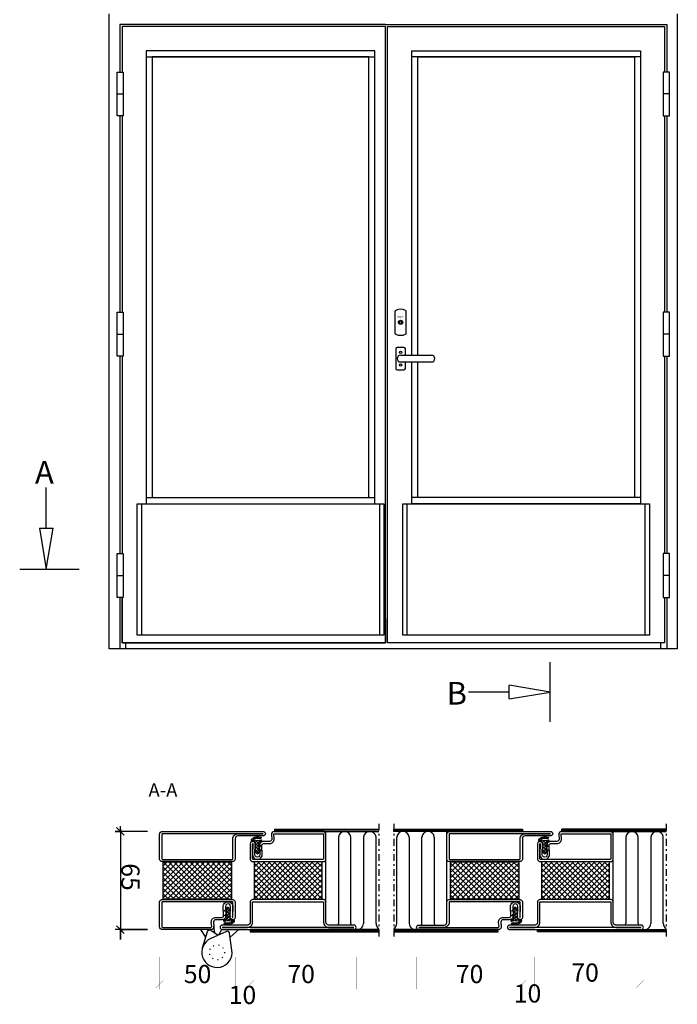
# Model space of a CAD drawing. Extents: x -9629 to 22266, y 8462 to 23313.
# Drawn here: x -5151 to -4716, y 19737 to 20389 of the extents above; entities that cross this region are included whole.
import ezdxf

# ---------------------------------------------------------------- set-up
doc = ezdxf.new("R2010")
doc.units = 0
doc.header["$MEASUREMENT"] = 0
for name, pattern in [('ACAD_ISO07W100', [3.5, 0.5, -3]), ('AUSGEZOGEN', [0]), ('OGLT0', [10, 4.5, -2.2, 1.1, -2.2])]:
    doc.linetypes.add(name, pattern=pattern)
doc.layers.get('0').update_dxf_attribs({"linetype": 'CONTINUOUS'})
doc.layers.add('ATTRIBUTE', color=10, linetype='CONTINUOUS')
doc.layers.add('HILFSPUNKTE', color=15, linetype='AUSGEZOGEN')
doc.styles.add('WMF-ARIAL0', font='arial.ttf')

# ---------------------------------------------------------------- blocks, each defined once
blk = doc.blocks.new('_CLOSEDBLANK')
at = {"color": 0, "linetype": 'BYBLOCK'}
for p, q in [((-1, 0.167), (0, 0)), ((-1, 0.167), (-1, -0.167)), ((0, 0), (-1, -0.167))]:
    blk.add_line(p, q, dxfattribs=at)
blk = doc.blocks.new('FOR735800-1', base_point=(-32.5, -2.5))
at = {"color": 1, "linetype": 'CONTINUOUS'}
for p, q in [((-12.4, 21.161941), (11.438059, 45)), ((-12.4, 24.697475), (7.902525, 45)), ((-12.4, 28.233009), (4.366991, 45)), ((-12.4, 31.768542), (0.831458, 45)), ((-12.4, 35.304076), (-2.704076, 45)), ((-12.4, 38.83961), (-6.23961, 45)), ((-12.4, 42.375144), (-9.775144, 45)), ((-12.4, 17.626407), (12.4, 42.426407)), ((-12.4, 41.515729), (12.4, 16.715729)), ((-12.348737, 45), (12.4, 20.251263)), ((-8.813203, 45), (12.4, 23.786797)), ((-5.27767, 45), (12.4, 27.32233)), ((-1.742136, 45), (12.4, 30.857864)), ((1.793398, 45), (12.4, 34.393398)), ((5.328932, 45), (12.4, 37.928932)), ((8.864466, 45), (12.4, 41.464466)), ((-12.4, 14.090873), (12.4, 38.890873)), ((-12.4, 37.980195), (12.4, 13.180195)), ((-12.4, 10.555339), (12.4, 35.355339)), ((-12.4, 34.444661), (12.4, 9.644661)), ((-12.4, 7.019805), (12.4, 31.819805)), ((-12.4, 30.909127), (12.4, 6.109127)), ((-12.4, 3.484271), (12.4, 28.284271)), ((-12.4, 27.373593), (12.4, 2.573593)), ((-12.4, 23.838059), (11.438059, 0)), ((-12.4, 20.302525), (7.902525, 0)), ((-12.348737, 0), (12.4, 24.748737)), ((-8.813203, 0), (12.4, 21.213203)), ((-12.4, 16.766991), (4.366991, 0)), ((-12.4, 13.231458), (0.831458, 0)), ((-5.27767, 0), (12.4, 17.67767)), ((-1.742136, 0), (12.4, 14.142136)), ((-12.4, 9.695924), (-2.704076, 0)), ((1.793398, 0), (12.4, 10.606602)), ((5.328932, 0), (12.4, 7.071068)), ((-12.4, 6.16039), (-6.23961, 0)), ((-12.4, 2.624856), (-9.775144, 0)), ((8.864466, 0), (12.4, 3.535534)), ((12.392929, -0.007071), (12.407071, 0.007071))]:
    blk.add_line(p, q, dxfattribs=at)
at = {"color": 5, "linetype": 'CONTINUOUS'}
for points in [[(-32.5, -0.5), (-32.5, 32.75), (-32.5, 66, -1), (-29.5, 66), (-29.5, 49.3, 0.414214), (-27.7, 47.5), (-14, 47.5, -0.287008), (-12.5, 46), (-12.5, -1, -0.287008), (-14, -2.5), (-30.5, -2.5, -0.414214), (-32.5, -0.5)], [(-31, 32.75), (-31, -0.5, 0.414214), (-30.5, -1), (-14.5, -1, 0.414214), (-14, -0.5), (-14, 45.5, 0.414214), (-14.5, 46), (-27.7, 46, -0.414214), (-31, 49.3), (-31, 66), (-31, 32.75)], [(32.5, 31.5), (32.5, 15.5), (32.5, -0.5, -0.414214), (30.5, -2.5), (14, -2.5, -0.287008), (12.5, -1), (12.5, 46, -0.287008), (14, 47.5), (24.3, 47.5, -1.014276), (24.254649, 44.300643), (17.248185, 44.499317, 1.030952), (17.255422, 41.100904), (23.318497, 41.298671, -0.423796), (25.9, 38.8), (25.9, 34.742155, 0.440011), (27.530733, 33.247863), (30.325688, 33.49239, -0.440011), (32.5, 31.5)], [(31, 15.5), (31, 31.5, 0.440011), (30.456422, 31.998098), (27.661467, 31.753571, -0.440011), (24.4, 34.742155), (24.4, 38.8, 0.423796), (23.367399, 39.799469), (17.304323, 39.601701, -1.030952), (17.290702, 45.998715), (24.297165, 45.80004, 1.014276), (24.3, 46), (14.5, 46, 0.414214), (14, 45.5), (14, -0.5, 0.414214), (14.5, -1), (30.5, -1, 0.414214), (31, -0.5), (31, 15.5)]]:
    blk.add_lwpolyline(points, format="xyb", close=True, dxfattribs=at)
at = {"color": 1, "linetype": 'CONTINUOUS'}
blk.add_lwpolyline([(-12.4, 45), (12.4, 45), (12.4, 0), (-12.4, 0), (-12.4, 45)], close=True, dxfattribs=at)
blk = doc.blocks.new('FOR905307', base_point=(-2.984109, 1.519137))
at = {"color": 1, "linetype": 'CONTINUOUS'}
for p, q in [((5.081122, 6.663882), (6.726311, 8.309071)), ((5.188328, 7.390558), (6.305101, 6.273785)), ((6.300404, 8.399803), (7.869366, 6.830841)), ((7.167914, 6.629354), (7.700387, 7.161827)), ((-2.690814, 4.663099), (-0.312318, 2.284602)), ((-2.139399, 3.686002), (-0.297477, 5.527923)), ((-1.467143, 5.560748), (0.371505, 3.7221)), ((-1.140437, 2.563643), (-0.580489, 3.123591)), ((0.018019, 3.7221), (1.774208, 5.478289)), ((0.604873, 5.610052), (2.492825, 3.7221)), ((1.486393, 3.069153), (3.952961, 5.535721)), ((2.649379, 5.686867), (6.501641, 1.834605)), ((4.192622, 3.654062), (6.245756, 5.707196)), ((4.775367, 5.682199), (6.103979, 4.353587)), ((5.202836, 2.542956), (6.151315, 3.491434)), ((7.266188, 2.484988), (8.375055, 3.593854)), ((7.32689, 3.130676), (8.235697, 2.221869)), ((7.340306, 5.23858), (8.418197, 4.160689)), ((7.405977, 4.746096), (8.282703, 5.622822))]:
    blk.add_line(p, q, dxfattribs=at)
blk.add_lwpolyline([(-2.752457, 3.8883, -0.662351), (-2.704457, 4.6578, 0.1091), (-2.127457, 5.0385), (-1.115457, 5.8389, -0.6484), (-0.643457, 5.8238), (-0.467457, 5.5221), (0.396543, 5.5517, 0.2793), (0.695543, 5.7068), (0.753543, 5.8288, -0.5318), (1.377543, 5.785), (1.493543, 5.4523), (2.236543, 5.5211, 0.1897), (2.625543, 5.6569), (2.763543, 5.8304, -0.656), (3.176543, 5.8147), (3.220543, 5.5622), (4.296543, 5.5233, 0.4285), (5.009543, 6.1787), (5.198543, 7.4598, -0.6524), (7.143543, 7.9927, -0.1944), (8.397543, 3.8327), (8.255543, 2.3245, -0.4188), (7.706543, 1.8702, -0.4117), (7.259543, 2.4143), (7.399543, 3.9035, 0.1309), (6.996543, 6.3318, 0.557), (6.952543, 7.0294, 0.557), (6.347543, 6.679), (6.052543, 3.8625), (6.522543, 2.0968, -0.7661), (5.685543, 1.6829), (4.913543, 3.0584), (4.842543, 3.1709), (4.758543, 3.2779), (4.661543, 3.377), (4.554543, 3.4664), (4.436543, 3.544), (4.311543, 3.6084), (4.180543, 3.6587), (4.046543, 3.6943), (3.779543, 3.7221), (2.409543, 3.7221), (2.373543, 3.7189), (2.336543, 3.7082), (2.299543, 3.6889), (2.265543, 3.6609), (2.238543, 3.6253), (2.219543, 3.5844), (2.210543, 3.5415), (2.210543, 3.4997), (2.232543, 3.4285), (2.678543, 2.5866), (2.690543, 2.5606), (2.698543, 2.5319), (2.701543, 2.5012), (2.700543, 2.4696), (2.694543, 2.4381), (2.682543, 2.4081), (2.667543, 2.3805), (2.648543, 2.3564), (2.602543, 2.3202), (2.484543, 2.2511), (2.461543, 2.2398), (2.436543, 2.2312), (2.410543, 2.2258), (2.383543, 2.2239), (2.355543, 2.2258), (2.328543, 2.2315), (2.302543, 2.2408), (2.279543, 2.2533), (2.239543, 2.2854), (1.006543, 3.5685), (0.977543, 3.5959), (0.946543, 3.6212), (0.913543, 3.6442), (0.878543, 3.6646), (0.841543, 3.6821), (0.803543, 3.6965), (0.764543, 3.7078), (0.724543, 3.7158), (0.645543, 3.7221), (-0.551457, 3.7221), (-0.586457, 3.719), (-0.623457, 3.7086), (-0.660457, 3.6899), (-0.693457, 3.6628), (-0.720457, 3.6283), (-0.740457, 3.5887), (-0.749457, 3.5468), (-0.750457, 3.5058), (-0.731457, 3.4349), (-0.280457, 2.5049), (-0.269457, 2.4775), (-0.262457, 2.4473), (-0.260457, 2.4152), (-0.263457, 2.3822), (-0.272457, 2.3498), (-0.286457, 2.3192), (-0.305457, 2.2919), (-0.327457, 2.2685), (-0.377457, 2.2356), (-0.525457, 2.1687), (-0.559457, 2.1555), (-0.597457, 2.1464), (-0.636457, 2.1421), (-0.676457, 2.143), (-0.716457, 2.1494), (-0.755457, 2.1611), (-0.791457, 2.1778), (-0.825457, 2.1987), (-0.880457, 2.2502), (-1.819457, 3.3823, 0.1847), (-2.510457, 3.8403), (-2.752457, 3.8883)], format="xyb", close=True, dxfattribs=at)
blk = doc.blocks.new('FOR735803-1', base_point=(-32.5, -67.5))
at = {"color": 1, "linetype": 'CONTINUOUS'}
for p, q in [((-12.4, -23.838059), (11.438059, 0)), ((-12.4, -20.302525), (7.902525, 0)), ((-12.4, -16.766991), (4.366991, 0)), ((-12.4, -13.231458), (0.831458, 0)), ((-12.4, -9.695924), (-2.704076, 0)), ((-12.4, -6.16039), (-6.23961, 0)), ((-12.4, -2.624856), (-9.775144, 0)), ((-12.348737, 0), (12.4, -24.748737)), ((-8.813203, 0), (12.4, -21.213203)), ((-5.27767, 0), (12.4, -17.67767)), ((-1.742136, 0), (12.4, -14.142136)), ((1.793398, 0), (12.4, -10.606602)), ((5.328932, 0), (12.4, -7.071068)), ((8.864466, 0), (12.4, -3.535534)), ((-12.4, -27.373593), (12.4, -2.573593)), ((-12.4, -3.484271), (12.4, -28.284271)), ((-12.4, -30.909127), (12.4, -6.109127)), ((-12.4, -7.019805), (12.4, -31.819805)), ((-12.4, -34.444661), (12.4, -9.644661)), ((-12.4, -10.555339), (12.4, -35.355339)), ((-12.4, -37.980195), (12.4, -13.180195)), ((-12.4, -14.090873), (12.4, -38.890873)), ((-12.4, -41.515729), (12.4, -16.715729)), ((-12.4, -17.626407), (12.4, -42.426407)), ((-12.4, -21.161941), (11.438059, -45)), ((-12.4, -24.697475), (7.902525, -45)), ((-12.348737, -45), (12.4, -20.251263)), ((-8.813203, -45), (12.4, -23.786797)), ((-12.4, -28.233009), (4.366991, -45)), ((-12.4, -31.768542), (0.831458, -45)), ((-5.27767, -45), (12.4, -27.32233)), ((-1.742136, -45), (12.4, -30.857864)), ((-12.4, -35.304076), (-2.704076, -45)), ((-12.4, -38.83961), (-6.23961, -45)), ((1.793398, -45), (12.4, -34.393398)), ((5.328932, -45), (12.4, -37.928932)), ((-12.4, -42.375144), (-9.775144, -45)), ((8.864466, -45), (12.4, -41.464466)), ((12.392929, -45.007071), (12.407071, -44.992929))]:
    blk.add_line(p, q, dxfattribs=at)
at = {"color": 5, "linetype": 'CONTINUOUS'}
for points in [[(-32.5, -66), (-32.5, -22.5), (-32.5, 21, -1), (-29.5, 21), (-29.5, 4.3, 0.414214), (-27.7, 2.5), (-14, 2.5, -0.287008), (-12.5, 1), (-12.5, -46, -0.287008), (-14, -47.5), (-27.7, -47.5, 0.414214), (-29.5, -49.3), (-29.5, -66, -1), (-32.5, -66)], [(-31, -22.5), (-31, -66), (-31, -49.3, -0.414214), (-27.7, -46), (-14.5, -46, 0.414214), (-14, -45.5), (-14, 0.5, 0.414214), (-14.5, 1), (-27.7, 1, -0.414214), (-31, 4.3), (-31, 21), (-31, -22.5)], [(32.5, 0.5), (32.5, -15.5), (32.5, -31.5, -0.440011), (30.325688, -33.49239), (27.530733, -33.247863, 0.440011), (25.9, -34.742155), (25.9, -38.8, -0.423796), (23.318497, -41.298671), (17.255422, -41.100904, 1.030952), (17.248185, -44.499317), (24.254649, -44.300643, -1.014276), (24.3, -47.5), (14, -47.5, -0.287008), (12.5, -46), (12.5, 1, -0.287008), (14, 2.5), (30.5, 2.5, -0.414214), (32.5, 0.5)], [(31, -15.5), (31, 0.5, 0.414214), (30.5, 1), (14.5, 1, 0.414214), (14, 0.5), (14, -45.5, 0.414214), (14.5, -46), (24.3, -46, 1.014276), (24.297165, -45.80004), (17.290702, -45.998715, -1.030952), (17.304323, -39.601701), (23.367399, -39.799469, 0.423796), (24.4, -38.8), (24.4, -34.742155, -0.440011), (27.661467, -31.753571), (30.456422, -31.998098, 0.440011), (31, -31.5), (31, -15.5)]]:
    blk.add_lwpolyline(points, format="xyb", close=True, dxfattribs=at)
at = {"color": 1, "linetype": 'CONTINUOUS'}
blk.add_lwpolyline([(-12.4, 0), (12.4, 0), (12.4, -45), (-12.4, -45), (-12.4, 0)], close=True, dxfattribs=at)
blk = doc.blocks.new('FOR735805-1', base_point=(-32.5, -67.5))
at = {"color": 1, "linetype": 'CONTINUOUS'}
for p, q in [((-12.4, -23.838059), (11.438059, 0)), ((-12.4, -20.302525), (7.902525, 0)), ((-12.4, -16.766991), (4.366991, 0)), ((-12.4, -13.231458), (0.831458, 0)), ((-12.4, -9.695924), (-2.704076, 0)), ((-12.4, -6.16039), (-6.23961, 0)), ((-12.4, -2.624856), (-9.775144, 0)), ((-12.348737, 0), (12.4, -24.748737)), ((-8.813203, 0), (12.4, -21.213203)), ((-5.27767, 0), (12.4, -17.67767)), ((-1.742136, 0), (12.4, -14.142136)), ((1.793398, 0), (12.4, -10.606602)), ((5.328932, 0), (12.4, -7.071068)), ((8.864466, 0), (12.4, -3.535534)), ((-12.4, -27.373593), (12.4, -2.573593)), ((-12.4, -3.484271), (12.4, -28.284271)), ((-12.4, -30.909127), (12.4, -6.109127)), ((-12.4, -7.019805), (12.4, -31.819805)), ((-12.4, -34.444661), (12.4, -9.644661)), ((-12.4, -10.555339), (12.4, -35.355339)), ((-12.4, -37.980195), (12.4, -13.180195)), ((-12.4, -14.090873), (12.4, -38.890873)), ((-12.4, -41.515729), (12.4, -16.715729)), ((-12.4, -17.626407), (12.4, -42.426407)), ((-12.4, -21.161941), (11.438059, -45)), ((-12.4, -24.697475), (7.902525, -45)), ((-12.348737, -45), (12.4, -20.251263)), ((-8.813203, -45), (12.4, -23.786797)), ((-12.4, -28.233009), (4.366991, -45)), ((-12.4, -31.768542), (0.831458, -45)), ((-5.27767, -45), (12.4, -27.32233)), ((-1.742136, -45), (12.4, -30.857864)), ((-12.4, -35.304076), (-2.704076, -45)), ((-12.4, -38.83961), (-6.23961, -45)), ((1.793398, -45), (12.4, -34.393398)), ((5.328932, -45), (12.4, -37.928932)), ((-12.4, -42.375144), (-9.775144, -45)), ((8.864466, -45), (12.4, -41.464466)), ((12.392929, -45.007071), (12.407071, -44.992929))]:
    blk.add_line(p, q, dxfattribs=at)
at = {"color": 5, "linetype": 'CONTINUOUS'}
for points in [[(-32.5, -31.5), (-32.5, -5.25), (-32.5, 21, -1), (-29.5, 21), (-29.5, 4.3, 0.414214), (-27.7, 2.5), (-14, 2.5, -0.287008), (-12.5, 1), (-12.5, -46, -0.287008), (-14, -47.5), (-24.3, -47.5, -1.014276), (-24.254649, -44.300643), (-17.248186, -44.499317, 1.030952), (-17.255422, -41.100904), (-23.318497, -41.298671, -0.423796), (-25.9, -38.8), (-25.9, -34.742155, 0.440011), (-27.530734, -33.247863), (-30.325689, -33.492389, -0.440011), (-32.5, -31.5)], [(-31, -5.25), (-31, -31.5, 0.440011), (-30.456422, -31.998097), (-27.661467, -31.75357, -0.440011), (-24.4, -34.742155), (-24.4, -38.8, 0.423796), (-23.367399, -39.799468), (-17.304323, -39.601701, -1.030952), (-17.290702, -45.998714), (-24.297166, -45.80004, 1.014276), (-24.3, -46), (-14.5, -46, 0.414214), (-14, -45.5), (-14, 0.5, 0.414214), (-14.5, 1), (-27.7, 1, -0.414214), (-31, 4.3), (-31, 21), (-31, -5.25)], [(32.5, 0.5), (32.5, -32.75), (32.5, -66, -1), (29.5, -66), (29.5, -49.3, 0.414214), (27.7, -47.5), (14, -47.5, -0.287008), (12.5, -46), (12.5, 1, -0.287008), (14, 2.5), (30.5, 2.5, -0.414214), (32.5, 0.5)], [(31, -32.75), (31, 0.5, 0.414214), (30.5, 1), (14.5, 1, 0.414214), (14, 0.5), (14, -45.5, 0.414214), (14.5, -46), (27.7, -46, -0.414214), (31, -49.3), (31, -66), (31, -32.75)]]:
    blk.add_lwpolyline(points, format="xyb", close=True, dxfattribs=at)
at = {"color": 1, "linetype": 'CONTINUOUS'}
blk.add_lwpolyline([(-12.4, 0), (12.4, 0), (12.4, -45), (-12.4, -45), (-12.4, 0)], close=True, dxfattribs=at)

msp = doc.modelspace()

# ---------------------------------------------------------------- linework, layer by layer
at = {"color": 251}
for p, q in [((-5091.4013, 19972.30323), (-5091.4013, 20392.31348)), ((-4715.8013, 20392.31348), (-4715.8013, 19972.30323)), ((-4908.8013, 20385.31348), (-5084.4013, 20385.31348)), ((-5084.4013, 20385.31348), (-5084.4013, 20353.91348)), ((-4908.8013, 20385.31348), (-4722.8013, 20385.31348)), ((-4722.8013, 20385.31348), (-4722.8013, 20353.91348)), ((-4908.8013, 20383.91348), (-5083.0013, 20383.91348)), ((-5083.0013, 20383.91348), (-5083.0013, 20353.91348)), ((-4908.8013, 19976.29759), (-4908.8013, 20383.91348)), ((-4907.4013, 20383.91348), (-4724.2013, 20383.91348)), ((-4907.4013, 19976.29759), (-4907.4013, 20383.91348)), ((-4724.2013, 20383.91348), (-4724.2013, 20353.91348)), ((-5084.4013, 20324.90452), (-5084.4013, 20194.91348)), ((-5083.0013, 20324.90452), (-5083.0013, 20194.91348)), ((-4724.2013, 20324.90452), (-4724.2013, 20194.91348)), ((-4722.8013, 20324.90452), (-4722.8013, 20194.91348)), ((-5084.4013, 20165.90452), (-5084.4013, 20035.30654)), ((-5083.0013, 20165.90452), (-5083.0013, 20035.30654)), ((-5083.0013, 20165.58808), (-5083.0013, 20035.30654)), ((-4724.2013, 20165.90452), (-4724.2013, 20035.30654)), ((-4724.2013, 20165.58808), (-4724.2013, 20035.30654)), ((-4722.8013, 20165.90452), (-4722.8013, 20035.30654)), ((-5084.4013, 20006.29759), (-5084.4013, 19972.30323)), ((-5083.0013, 20006.29759), (-5083.0013, 19976.29759)), ((-4724.2013, 20006.29759), (-4724.2013, 19976.29759)), ((-4722.8013, 20006.29759), (-4722.8013, 19972.30323)), ((-5083.0013, 19976.29759), (-4908.8013, 19976.29759)), ((-5080.4013, 19972.30323), (-5080.4013, 19976.29759)), ((-4724.2013, 19976.29759), (-4907.4013, 19976.29759)), ((-4726.8013, 19976.29759), (-4726.8013, 19972.30323)), ((-4715.8013, 19972.30323), (-5091.4013, 19972.30323))]:
    msp.add_line(p, q, dxfattribs=at)
at = {"color": 1, "linetype": 'BYBLOCK'}
for p, q in [((-5067.0013, 20363.91348), (-4915.8013, 20363.91348)), ((-4740.2013, 20363.91348), (-4891.4013, 20363.91348)), ((-5067.0013, 20072.30323), (-4915.8013, 20072.30323)), ((-4740.2013, 20072.30323), (-4891.4013, 20072.30323))]:
    msp.add_line(p, q, dxfattribs=at)
at = {"color": 1}
for p, q in [((-5086.14213, 20339.409), (-5082.16601, 20339.409)), ((-4721.06047, 20339.409), (-4725.03659, 20339.409)), ((-4721.06047, 20339.409), (-4725.03659, 20339.409)), ((-4902.6087, 20195.2921), (-4902.6087, 20181.31435)), ((-4895.0087, 20181.31435), (-4895.0087, 20195.2921)), ((-5086.14213, 20180.409), (-5082.16601, 20180.409)), ((-4721.06047, 20180.409), (-4725.03659, 20180.409)), ((-4898.8087, 20166.45323), (-4878.4087, 20166.45323)), ((-4898.8087, 20162.05323), (-4878.4087, 20162.05323)), ((-5086.14213, 20020.80206), (-5082.16601, 20020.80206)), ((-4721.06047, 20020.80206), (-4725.03659, 20020.80206)), ((-5066.19375, 19851.45803), (-5087.54717, 19851.45803)), ((-5087.54717, 19851.45803), (-5084.04717, 19851.45803)), ((-5084.04717, 19851.45803), (-5086.54717, 19853.95803)), ((-5086.54717, 19853.95803), (-5081.54717, 19848.95803)), ((-5084.04717, 19851.45803), (-5084.04717, 19854.95803)), ((-5084.04717, 19853.20803), (-5084.04717, 19779.95803)), ((-5081.54717, 19848.95803), (-5084.04717, 19851.45803)), ((-4982.19375, 19852.95803), (-4982.19375, 19851.45803)), ((-4982.19375, 19851.45803), (-4913.19375, 19851.45803)), ((-4792.19375, 19851.45803), (-4792.19375, 19852.95803)), ((-5066.19375, 19786.45803), (-5087.54717, 19786.45803)), ((-5084.04717, 19786.45803), (-5086.54717, 19788.95803)), ((-5086.54717, 19788.95803), (-5081.54717, 19783.95803)), ((-5084.04717, 19779.95803), (-5084.04717, 19786.45803)), ((-5081.54717, 19783.95803), (-5084.04717, 19786.45803)), ((-5084.04717, 19786.45803), (-5066.19375, 19786.45803))]:
    msp.add_line(p, q, dxfattribs=at)
at = {"color": 1, "ltscale": 0.001}
for p, q in [((-4948.19375, 19791.25802), (-4948.19375, 19851.45803)), ((-4868.19375, 19791.25802), (-4868.19375, 19851.45803)), ((-4758.19375, 19791.25802), (-4758.19375, 19851.45803)), ((-4939.90575, 19847.64708), (-4939.90575, 19790.60203)), ((-4931.61775, 19790.60203), (-4931.61775, 19847.64708)), ((-4923.32975, 19847.64695), (-4923.32975, 19790.60203)), ((-4915.04175, 19790.60189), (-4915.04175, 19847.64694)), ((-4901.34575, 19790.60189), (-4901.34575, 19847.64694)), ((-4893.05775, 19847.64695), (-4893.05775, 19790.60203)), ((-4884.76975, 19790.60203), (-4884.76975, 19847.64708)), ((-4876.48175, 19847.64708), (-4876.48175, 19790.60203)), ((-4749.90575, 19847.64708), (-4749.90575, 19790.60203)), ((-4741.61775, 19790.60203), (-4741.61775, 19847.64708)), ((-4733.32975, 19847.64695), (-4733.32975, 19790.60203)), ((-4725.04175, 19790.60189), (-4725.04175, 19847.64694))]:
    msp.add_line(p, q, dxfattribs=at)
at = {"color": 40, "linetype": 'OGLT0'}
for p, q in [((-4913.19375, 19856.45803), (-4913.19375, 19781.45803)), ((-4913.19375, 19856.45803), (-4913.19375, 19781.45803)), ((-4903.19375, 19856.45803), (-4903.19375, 19781.45803)), ((-4723.19375, 19856.45803), (-4723.19375, 19781.45803))]:
    msp.add_line(p, q, dxfattribs=at)
at = {"color": 1, "linetype": 'BYBLOCK'}
for points in [[(-4915.8013, 20068.30323), (-4915.8013, 20367.91348), (-5067.0013, 20367.91348), (-5067.0013, 20068.30323), (-4915.8013, 20068.30323), (-4915.8013, 20068.30323)], [(-4891.4013, 20166.45323), (-4891.4013, 20367.91348), (-4740.2013, 20367.91348), (-4740.2013, 20068.30323), (-4891.4013, 20068.30323), (-4891.4013, 20162.05323)]]:
    msp.add_lwpolyline(points, dxfattribs=at)
at = {"color": 251, "linetype": 'BYBLOCK'}
for points in [[(-4919.8013, 20072.30323), (-4919.8013, 20363.91348), (-5063.0013, 20363.91348), (-5063.0013, 20072.30323), (-4919.8013, 20072.30323), (-4919.8013, 20072.30323)], [(-4887.4013, 20166.45323), (-4887.4013, 20363.91348), (-4744.2013, 20363.91348), (-4744.2013, 20072.30323), (-4887.4013, 20072.30323), (-4887.4013, 20162.05323)]]:
    msp.add_lwpolyline(points, dxfattribs=at)
at = {"color": 1}
for points in [[(-5086.14213, 20353.91348), (-5082.16601, 20353.91348), (-5082.16601, 20324.90452), (-5086.14213, 20324.90452)], [(-4721.06047, 20353.91348), (-4725.03659, 20353.91348), (-4725.03659, 20324.90452), (-4721.06047, 20324.90452)], [(-4721.06047, 20353.91348), (-4725.03659, 20353.91348), (-4725.03659, 20324.90452), (-4721.06047, 20324.90452)], [(-5086.14213, 20194.91348), (-5082.16601, 20194.91348), (-5082.16601, 20165.90452), (-5086.14213, 20165.90452)], [(-4721.06047, 20194.91348), (-4725.03659, 20194.91348), (-4725.03659, 20165.90452), (-4721.06047, 20165.90452)], [(-5070.0013, 20068.30323), (-4912.8013, 20068.30323), (-4912.8013, 19981.29759), (-5070.0013, 19981.29759)], [(-4894.4013, 20068.30323), (-4737.2013, 20068.30323), (-4737.2013, 19981.29759), (-4894.4013, 19981.29759)], [(-5086.14213, 20035.30654), (-5082.16601, 20035.30654), (-5082.16601, 20006.29759), (-5086.14213, 20006.29759)], [(-4721.06047, 20035.30654), (-4725.03659, 20035.30654), (-4725.03659, 20006.29759), (-4721.06047, 20006.29759)]]:
    msp.add_lwpolyline(points, close=True, dxfattribs=at)
msp.add_lwpolyline([(-4895.6087, 20166.45323), (-4895.6087, 20170.70323, 0.414213562), (-4896.6087, 20171.70323), (-4901.0087, 20171.70323, 0.414213562), (-4902.0087, 20170.70323), (-4902.0087, 20157.80323, 0.414213562), (-4901.0087, 20156.80323), (-4896.6087, 20156.80323, 0.414213562), (-4895.6087, 20157.80323), (-4895.6087, 20162.05323)], format="xyb", dxfattribs=at)
at = {"color": 251, "linetype": 'BYBLOCK'}
for points in [[(-5073.0013, 20068.30323), (-4909.8013, 20068.30323), (-4909.8013, 19981.29759), (-5073.0013, 19981.29759)], [(-4897.4013, 20068.30323), (-4734.2013, 20068.30323), (-4734.2013, 19981.29759), (-4897.4013, 19981.29759)]]:
    msp.add_lwpolyline(points, close=True, dxfattribs=at)
at = {"color": 251}
msp.add_lwpolyline([(-4908.8013, 19992.29759), (-4908.8013, 19976.29759), (-5083.0013, 19976.29759), (-5083.0013, 20006.29759)], dxfattribs=at)
at = {"color": 1, "const_width": 0.1}
for points in [[(-5058.19375, 19768.32585), (-5058.19375, 19746.97243), (-5058.19375, 19750.47243), (-5060.69375, 19747.97243), (-5055.69375, 19752.97243), (-5058.19375, 19750.47243), (-5061.69375, 19750.47243), (-5001.69375, 19750.47243), (-5008.19375, 19750.47243), (-5010.69375, 19747.97243), (-5005.69375, 19752.97243), (-5008.19375, 19750.47243), (-5008.19375, 19768.32585), (-5008.19375, 19746.97243)], [(-4998.19375, 19768.32585), (-4998.19375, 19746.97243), (-4998.19375, 19750.47243), (-5000.69375, 19747.97243), (-4995.69375, 19752.97243), (-4998.19375, 19750.47243), (-5001.69375, 19750.47243), (-4921.69375, 19750.47243), (-4928.19375, 19750.47243), (-4930.69375, 19747.97243), (-4925.69375, 19752.97243), (-4928.19375, 19750.47243), (-4928.19375, 19768.32585), (-4928.19375, 19746.97243)], [(-4888.2898, 19768.32584), (-4888.2898, 19746.97243), (-4888.2898, 19750.47243), (-4890.7898, 19747.97243), (-4885.7898, 19752.97243), (-4888.2898, 19750.47243), (-4891.7898, 19750.47243), (-4811.7898, 19750.47243), (-4818.2898, 19750.47243), (-4820.7898, 19747.97243), (-4815.7898, 19752.97243), (-4818.2898, 19750.47243), (-4818.2898, 19768.32584), (-4818.2898, 19746.97243)], [(-4810.44719, 19768.32584), (-4810.44719, 19746.97243), (-4810.44719, 19750.47243), (-4812.94719, 19747.97243), (-4807.94719, 19752.97243), (-4810.44719, 19750.47243), (-4813.94719, 19750.47243), (-4733.94719, 19750.47243), (-4740.44719, 19750.47243), (-4742.94719, 19747.97243), (-4737.94719, 19752.97243), (-4740.44719, 19750.47243), (-4740.44719, 19768.32584), (-4740.44719, 19746.97243)]]:
    msp.add_lwpolyline(points, dxfattribs=at)
at = {"color": 1}
for centre, radius in [((-4898.8087, 20188.30323), 1.4), ((-4898.8087, 20188.30323), 0.8), ((-4898.8087, 20168.45323), 0.8), ((-4898.8087, 20160.05323), 0.8)]:
    msp.add_circle(centre, radius, dxfattribs=at)
for centre, radius, start, end in [((-4901.6087, 20195.2921), 1, 114.62431835, 180), ((-4898.8087, 20189.18323), 7.72, 65.37568165, 114.62431835), ((-4896.0087, 20195.2921), 1, 0, 65.37568165), ((-4901.6087, 20181.31435), 1, 180, 245.37568165), ((-4898.8087, 20187.42323), 7.72, 245.37568165, 294.62431835), ((-4896.0087, 20181.31435), 1, 294.62431835, 0), ((-4898.8087, 20164.25323), 2.2, 90, 270), ((-4878.4087, 20164.25323), 2.2, 270, 90)]:
    msp.add_arc(centre, radius, start, end, dxfattribs=at)
at = {"color": 1, "ltscale": 0.001}
for centre, radius, start, end in [((-4935.76175, 19847.29947), 4.15855, 4.79495719, 175.20504281), ((-4919.18575, 19847.29933), 4.15855, 4.79495719, 175.20504281), ((-4897.20175, 19847.29933), 4.15855, 4.79495719, 175.20504281), ((-4880.62575, 19847.29947), 4.15855, 4.79495719, 175.20504281), ((-4745.76175, 19847.29947), 4.15855, 4.79495719, 175.20504281), ((-4729.18575, 19847.29933), 4.15855, 4.79495719, 175.20504281), ((-4944.04975, 19790.60203), 4.144, 343.97470093, 0), ((-4927.47375, 19790.60203), 4.144, 180, 196.02529907), ((-4927.47375, 19790.60203), 4.144, 250.25007862, 0), ((-4910.89775, 19790.60189), 4.144, 180, 236.35442422), ((-4905.48975, 19790.60189), 4.144, 303.64557578, 0), ((-4888.91375, 19790.60203), 4.144, 180, 289.74992138), ((-4888.91375, 19790.60203), 4.144, 343.97470093, 0), ((-4872.33775, 19790.60203), 4.144, 180, 196.02529907), ((-4754.04975, 19790.60203), 4.144, 343.97470093, 0), ((-4737.47375, 19790.60203), 4.144, 180, 196.02529907), ((-4737.47375, 19790.60203), 4.144, 250.25007862, 0), ((-4720.89775, 19790.60189), 4.144, 180, 236.35442422)]:
    msp.add_arc(centre, radius, start, end, dxfattribs=at)
at = {"layer": 'ATTRIBUTE', "color": 4, "linetype": 'BYBLOCK'}
for p, q in [((-4913.19375, 19852.20803), (-4982.19375, 19852.20803)), ((-4818.19375, 19852.20803), (-4903.19375, 19852.20803)), ((-4792.19375, 19852.20803), (-4723.19375, 19852.20803)), ((-4913.19375, 19785.70718), (-4998.19375, 19785.7076)), ((-4834.19375, 19785.70803), (-4903.19375, 19785.70803)), ((-4808.19375, 19785.70803), (-4723.19375, 19785.70803))]:
    msp.add_line(p, q, dxfattribs=at)
at = {"layer": 'ATTRIBUTE', "color": 1, "linetype": 'BYBLOCK'}
for p, q in [((-5027.61104, 19781.48303), (-5030.77384, 19786.45803)), ((-5021.51404, 19784.25596), (-5022.20136, 19788.45803)), ((-5018.90005, 19783.00626), (-5016.93048, 19786.45803)), ((-5011.4942, 19781.42221), (-5005.76783, 19786.45803))]:
    msp.add_line(p, q, dxfattribs=at)
for points in [[(-4982.19375, 19852.95803), (-4913.19375, 19852.95803)], [(-4818.19375, 19852.95803), (-4818.19375, 19852.95803), (-4818.19375, 19851.45803), (-4903.19375, 19851.45803), (-4903.19375, 19852.95803), (-4818.19375, 19852.95803)], [(-4792.19375, 19851.45803), (-4723.19375, 19851.45803), (-4723.19375, 19852.95803), (-4792.19375, 19852.95803)], [(-4913.19375, 19786.45718), (-4998.19375, 19786.45803), (-4998.19375, 19784.95718), (-4913.19375, 19784.95718)], [(-4936.40002, 19784.95718), (-4913.19375, 19784.95718)], [(-4834.19375, 19784.95803), (-4834.19375, 19784.95803), (-4834.19375, 19786.45803), (-4903.19375, 19786.45803), (-4903.19375, 19784.95803), (-4834.19375, 19784.95803)], [(-4808.19375, 19784.95803), (-4808.19375, 19784.95803), (-4808.19375, 19786.45803), (-4723.19375, 19786.45803), (-4723.19375, 19784.95803), (-4808.19375, 19784.95803)]]:
    msp.add_lwpolyline(points, dxfattribs=at)
at = {"layer": 'ATTRIBUTE', "color": 1}
msp.add_lwpolyline([(-5010.29727, 19772.8392), (-5011.8626, 19784.06392, 0.5), (-5013.96309, 19785.22493), (-5024.30052, 19780.57929, 2)], format="xyb", close=True, dxfattribs=at)
msp.add_lwpolyline([(-5029.77108, 19774.36002), (-5026.48216, 19785.20564, -0.5), (-5024.2269, 19786.02648), (-5019.31409, 19782.82019)], format="xyb", dxfattribs=at)
at = {"layer": 'ATTRIBUTE', "color": 1, "linetype": 'ACAD_ISO07W100'}
msp.add_circle((-5020.20142, 19771.45803), 5, dxfattribs=at)
at = {"layer": 'HILFSPUNKTE', "color": 1}
for p, q in [((-5133.13149, 20052.02612), (-5133.13149, 20079.02612)), ((-4826.97474, 19943.69321), (-4853.97474, 19943.69321))]:
    msp.add_line(p, q, dxfattribs=at)
at = {"layer": 'HILFSPUNKTE', "color": 5}
for p, q in [((-5150.65793, 20025.02612), (-5111.35726, 20025.02612)), ((-4799.97474, 19924.04287), (-4799.97474, 19963.34354))]:
    msp.add_line(p, q, dxfattribs=at)

# ---------------------------------------------------------------- block references
at = {"rotation": 270}
for name, p in [('FOR735800-1', (-5058.19375, 19851.45803)), ('FOR905307', (-5015.77462, 19801.34213)), ('FOR905307', (-4825.77462, 19801.32213))]:
    msp.add_blockref(name, p, dxfattribs=at)
at = {"xscale": -1, "rotation": 270}
for p in [(-5018.19375, 19786.45803), (-4828.19375, 19786.45803)]:
    msp.add_blockref('FOR735803-1', p, dxfattribs=at)
at = {"xscale": -1, "yscale": -1, "rotation": 270}
for name, p in [('FOR735805-1', (-4798.19375, 19786.45803)), ('FOR905307', (-4990.61289, 19836.47392)), ('FOR905307', (-4800.61289, 19836.47392))]:
    msp.add_blockref(name, p, dxfattribs=at)
at = {"layer": 'HILFSPUNKTE', "color": 1, "xscale": -27, "yscale": 27, "zscale": 27}
for p, rotation in [((-5133.13149, 20025.02612), 90), ((-4799.97474, 19943.69321), 180)]:
    msp.add_blockref('_CLOSEDBLANK', p, dxfattribs=dict(at, rotation=rotation))

# ---------------------------------------------------------------- texts
at = {"color": 1}
msp.add_text('ABLOY', height=0.96, dxfattribs=at).set_placement((-4900.88299, 20191.43868))
at = {"insert": (-5083.42957, 19821.29837), "char_height": 12, "width": 70, "attachment_point": 8, "rotation": 270}
msp.add_mtext('{\\fVerdana|b0|i0|c186|p34;65}', dxfattribs=at)
at = {"char_height": 12, "attachment_point": 8}
for s, insert, width in [('{\\fVerdana|b0|i0|c186|p34;50}', (-5033.0341, 19751.09003), 50), ('{\\fVerdana|b0|i0|c186|p34;70}', (-4964.5341, 19751.09003), 50), ('{\\fVerdana|b0|i0|c186|p34;70}', (-4853.13015, 19751.09003), 70), ('{\\fVerdana|b0|i0|c186|p34;70}', (-4776.78753, 19752.06563), 50), ('{\\fVerdana|b0|i0|c186|p34;10}', (-5003.34184, 19737.27632), 10), ('{\\fVerdana|b0|i0|c186|p34;10}', (-4814.83068, 19738.25191), 10)]:
    msp.add_mtext(s, dxfattribs=dict(at, insert=insert, width=width))
at = {"layer": 'HILFSPUNKTE', "color": 0, "attachment_point": 1, "style": 'WMF-ARIAL0'}
for s, insert, char_height, width in [('A', (-5140.55029, 20096.56958), 15, 36.9504), ('{\\fArial|b0|i0|c186|p20;B}', (-4868.35397, 19950.39351), 15, 36.9504), ('{\\fArial|b0|i0|c186|p20;A-A}', (-5065.52771, 19883.36357), 9, 59.6831)]:
    msp.add_mtext(s, dxfattribs=dict(at, insert=insert, char_height=char_height, width=width))

doc.saveas('drawing.dxf')
